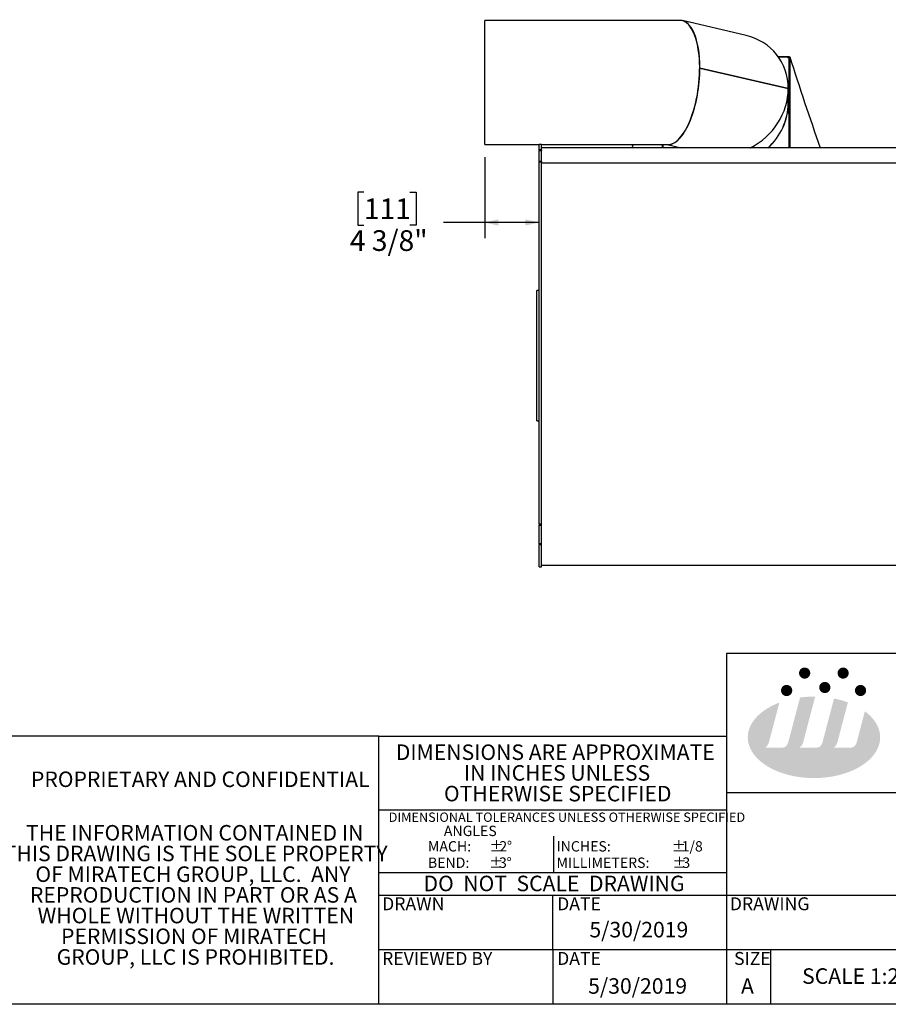
# Model space of a CAD drawing. Units: inches. Extents: x 10 to 210, y 10 to 158.
# Drawn here: x 99 to 169, y 10 to 89 of the extents above; entities that cross this region are included whole.
import ezdxf

# ---------------------------------------------------------------- set-up
doc = ezdxf.new("R2010")
doc.units = ezdxf.units.IN
doc.header["$LTSCALE"] = 20
doc.header["$MEASUREMENT"] = 0
for name, color, linetype in [('FORMAT', 7, 'Continuous'), ('LOGO_BLUE', 154, 'Continuous'), ('LOGO_GREEN', 134, 'Continuous')]:
    doc.layers.add(name, color=color, linetype=linetype)
doc.styles.add('SLDTEXTSTYLE0', font='TXT', dxfattribs={"width": 0.75})
doc.styles.add('SLDTEXTSTYLE1', font='TXT', dxfattribs={"width": 0.684783})
doc.dimstyles.new('SLDDIMSTYLE0', dxfattribs={"dimtxt": 1.666667, "dimasz": 1.1, "dimexe": 0, "dimexo": 0.0625, "dimgap": 0.416667, "dimtad": 0, "dimtih": 1, "dimtoh": 1, "dimdec": 6, "dimrnd": 1e-09, "dimzin": 12, "dimdsep": 46, "dimlunit": 5, "dimtxsty": 'SLDTEXTSTYLE0', "dimsah": 1, "dimcen": 0.09, "dimadec": 0, "dimazin": 3, "dimtfac": 1, "dimtdec": 3, "dimtofl": 0, "dimtmove": 0, "dimatfit": 3, "dimfxl": 0, "dimfrac": 2, "dimtolj": 1, "dimtzin": 12, "dimarcsym": 0})

# ---------------------------------------------------------------- blocks, each defined once
blk = doc.blocks.new('SW_NOTE_0_1')
at = {"layer": 'FORMAT', "color": 0, "char_height": 1.25, "attachment_point": 2, "style": 'SLDTEXTSTYLE0'}
for s, insert in [('THE INFORMATION CONTAINED IN', (13.281, 1.611)), ('THIS DRAWING IS THE SOLE PROPERTY', (13.36, -0.055)), ('OF MIRATECH GROUP, LLC.  ANY', (13.14, -1.722)), ('REPRODUCTION IN PART OR AS A', (13.178, -3.389)), ('WHOLE WITHOUT THE WRITTEN', (13.379, -5.055)), ('PERMISSION OF MIRATECH', (13.225, -6.722)), ('GROUP, LLC IS PROHIBITED.', (13.351, -8.389))]:
    blk.add_mtext(s, dxfattribs=dict(at, insert=insert))
blk = doc.blocks.new('SW_NOTE_0_2')
at = {"layer": 'FORMAT', "color": 0, "char_height": 1.25, "attachment_point": 2, "style": 'SLDTEXTSTYLE0'}
for s, insert in [('DIMENSIONS ARE APPROXIMATE', (12.5, 1.611)), ('IN INCHES UNLESS', (12.641, -0.055)), ('OTHERWISE SPECIFIED', (12.696, -1.722))]:
    blk.add_mtext(s, dxfattribs=dict(at, insert=insert))
blk = doc.blocks.new('SW_NOTE_0_3')
at = {"layer": 'FORMAT', "color": 0, "attachment_point": 1, "style": 'SLDTEXTSTYLE0'}
for s, insert, char_height in [('MACH:', (0, 1.074), 0.8333), ('%%p', (4.958, 1.074), 0.8333), ('2', (5.752, 1.074), 0.833), ('%%d', (6.359, 1.074), 0.8333)]:
    blk.add_mtext(s, dxfattribs=dict(at, insert=insert, char_height=char_height))
blk = doc.blocks.new('SW_NOTE_0_4')
at = {"layer": 'FORMAT', "color": 0, "attachment_point": 1, "style": 'SLDTEXTSTYLE0'}
for s, insert, char_height in [('BEND:', (0, 1.074), 0.8333), ('%%p', (4.93, 1.074), 0.8333), ('3', (5.724, 1.074), 0.833), ('%%d', (6.33, 1.074), 0.8333)]:
    blk.add_mtext(s, dxfattribs=dict(at, insert=insert, char_height=char_height))
blk = doc.blocks.new('SW_NOTE_0_5')
at = {"layer": 'FORMAT', "color": 0, "char_height": 0.8333, "attachment_point": 1, "style": 'SLDTEXTSTYLE0'}
for s, insert in [('INCHES:', (0, 1.074)), ('%%p', (9.278, 1.074)), ('1/8', (10.073, 1.074))]:
    blk.add_mtext(s, dxfattribs=dict(at, insert=insert))
blk = doc.blocks.new('SW_NOTE_0_6')
at = {"layer": 'FORMAT', "color": 0, "attachment_point": 1, "style": 'SLDTEXTSTYLE0'}
for s, insert, char_height in [('MILLIMETERS:', (0, 1.074), 0.83333), ('%%p', (9.341, 1.074), 0.8333), ('3', (10.135, 1.074), 0.833)]:
    blk.add_mtext(s, dxfattribs=dict(at, insert=insert, char_height=char_height))
blk = doc.blocks.new('_D_4')
at = {"layer": 'FORMAT'}
for p, q in [((136.524, 78.221), (136.524, 71.701)), ((126.803, 75.387), (126.296, 75.387)), ((126.296, 75.387), (126.296, 72.738)), ((130.497, 75.387), (131.004, 75.387)), ((131.004, 75.387), (131.004, 72.738)), ((136.524, 72.951), (133.201, 72.951)), ((140.907, 72.951), (136.524, 72.951)), ((126.296, 72.738), (126.803, 72.738)), ((131.004, 72.738), (130.497, 72.738))]:
    blk.add_line(p, q, dxfattribs=at)
for points in [[(136.524, 72.951), (137.624, 72.701), (137.624, 73.201)], [(140.907, 72.951), (139.807, 73.201), (139.807, 72.701)]]:
    blk.add_solid(points, dxfattribs=at)
at = {"layer": 'FORMAT', "char_height": 1.6667, "attachment_point": 1, "style": 'SLDTEXTSTYLE0'}
for s, insert in [('111', (126.803, 74.887)), ('4 3/8"', (125.665, 72.327))]:
    blk.add_mtext(s, dxfattribs=dict(at, insert=insert))

msp = doc.modelspace()

# ---------------------------------------------------------------- hatches: boundary and pattern name
at = {"layer": 'LOGO_BLUE'}
h = msp.add_hatch(color=256, dxfattribs=at)
edge = h.paths.add_edge_path(flags=0)
edge.add_spline(control_points=[(168.3695883, 31.4961239), (168.3695883, 32.2930897), (167.9072628, 33.0232251), (167.1393218, 33.5912844)], knot_values=[0, 0, 0, 0, 1, 1, 1, 1], weights=[1, 1, 1, 1], degree=3, periodic=0)
edge.add_line((167.1393218, 33.5912844), (166.4735778, 31.0692867))
edge.add_spline(control_points=[(166.4735778, 31.0692867), (166.3855274, 30.7952573), (166.2090607, 30.6654987), (165.9862518, 30.6654987)], knot_values=[0, 0, 0, 0, 1, 1, 1, 1], weights=[1, 1, 1, 1], degree=3, periodic=0)
edge.add_line((165.9862518, 30.6654987), (164.6383002, 30.6654987))
edge.add_spline(control_points=[(164.6383002, 30.6654987), (164.7912297, 30.8213553), (164.8162302, 30.8213553), (164.9178175, 31.0692867)], knot_values=[0, 0, 0, 0, 1, 1, 1, 1], weights=[1, 1, 1, 1], degree=3, periodic=0)
edge.add_line((164.9178175, 31.0692867), (165.7723454, 34.3119074))
edge.add_spline(control_points=[(165.7723454, 34.3119074), (165.4231926, 34.4399585), (165.0494053, 34.5444726), (164.6554956, 34.6214252)], knot_values=[0, 0, 0, 0, 1, 1, 1, 1], weights=[1, 1, 1, 1], degree=3, periodic=0)
edge.add_line((164.6554956, 34.6214252), (163.7173076, 31.0692867))
edge.add_spline(control_points=[(163.7173076, 31.0692867), (163.6291352, 30.7952573), (163.4524246, 30.6654987), (163.2297376, 30.6654987)], knot_values=[0, 0, 0, 0, 1, 1, 1, 1], weights=[1, 1, 1, 1], degree=3, periodic=0)
edge.add_line((163.2297376, 30.6654987), (161.8817859, 30.6654987))
edge.add_spline(control_points=[(161.8817859, 30.6654987), (162.0339838, 30.8213553), (162.0604478, 30.8213553), (162.1611813, 31.0692867)], knot_values=[0, 0, 0, 0, 1, 1, 1, 1], weights=[1, 1, 1, 1], degree=3, periodic=0)
edge.add_line((162.1611813, 31.0692867), (163.1303455, 34.7485008))
edge.add_spline(control_points=[(163.1303455, 34.7485008), (163.1303455, 34.7572814), (163.1320528, 34.7652084), (163.1326627, 34.7736231)], knot_values=[0, 0, 0, 0, 1, 1, 1, 1], weights=[1, 1, 1, 1], degree=3, periodic=0)
edge.add_spline(control_points=[(163.1326627, 34.7736231), (163.1020524, 34.7738671), (163.0722957, 34.7749647), (163.0414414, 34.7749647)], knot_values=[0, 0, 0, 0, 1, 1, 1, 1], weights=[1, 1, 1, 1], degree=3, periodic=0)
edge.add_spline(control_points=[(163.0414414, 34.7749647), (162.6559466, 34.7749647), (162.2815494, 34.7492325), (161.9199574, 34.7019145)], knot_values=[0, 0, 0, 0, 1, 1, 1, 1], weights=[1, 1, 1, 1], degree=3, periodic=0)
edge.add_line((161.9199574, 34.7019145), (160.9609154, 31.0692867))
edge.add_spline(control_points=[(160.9609154, 31.0692867), (160.8729868, 30.7952573), (160.6957885, 30.6654987), (160.4729796, 30.6654987)], knot_values=[0, 0, 0, 0, 1, 1, 1, 1], weights=[1, 1, 1, 1], degree=3, periodic=0)
edge.add_line((160.4729796, 30.6654987), (159.1256377, 30.6654987))
edge.add_spline(control_points=[(159.1256377, 30.6654987), (159.2778356, 30.8213553), (159.30308, 30.8213553), (159.4043013, 31.0692867)], knot_values=[0, 0, 0, 0, 1, 1, 1, 1], weights=[1, 1, 1, 1], degree=3, periodic=0)
edge.add_line((159.4043013, 31.0692867), (160.2532194, 34.2906875))
edge.add_spline(control_points=[(160.2532194, 34.2906875), (158.7292888, 33.7137257), (157.7125629, 32.6782188), (157.7125629, 31.4961239)], knot_values=[0, 0, 0, 0, 1, 1, 1, 1], weights=[1, 1, 1, 1], degree=3, periodic=0)
edge.add_spline(control_points=[(157.7125629, 31.4961239), (157.7125629, 29.6853588), (160.0985824, 28.2170391), (163.0414414, 28.2170391)], knot_values=[0, 0, 0, 0, 1, 1, 1, 1], weights=[1, 1, 1, 1], degree=3, periodic=0)
edge.add_spline(control_points=[(163.0414414, 28.2170391), (165.9841785, 28.2170391), (168.3695883, 29.6853588), (168.3695883, 31.4961239)], knot_values=[0, 0, 0, 0, 1, 1, 1, 1], weights=[1, 1, 1, 1], degree=3, periodic=0)
at = {"layer": 'LOGO_GREEN'}
h = msp.add_hatch(color=256, dxfattribs=at)
edge = h.paths.add_edge_path(flags=0)
edge.add_spline(control_points=[(162.2891106, 36.2204791), (162.536798, 36.2204791), (162.7382652, 36.4208486), (162.7382652, 36.6692678)], knot_values=[0, 0, 0, 0, 1, 1, 1, 1], weights=[1, 1, 1, 1], degree=3, periodic=0)
edge.add_spline(control_points=[(162.7382652, 36.6692678), (162.7382652, 36.9170773), (162.536798, 37.1168371), (162.2891106, 37.1168371)], knot_values=[0, 0, 0, 0, 1, 1, 1, 1], weights=[1, 1, 1, 1], degree=3, periodic=0)
edge.add_spline(control_points=[(162.2891106, 37.1168371), (162.041545, 37.1168371), (161.8408096, 36.9170773), (161.8408096, 36.6692678)], knot_values=[0, 0, 0, 0, 1, 1, 1, 1], weights=[1, 1, 1, 1], degree=3, periodic=0)
edge.add_spline(control_points=[(161.8408096, 36.6692678), (161.8408096, 36.4208486), (162.041545, 36.2204791), (162.2891106, 36.2204791)], knot_values=[0, 0, 0, 0, 1, 1, 1, 1], weights=[1, 1, 1, 1], degree=3, periodic=0)
h = msp.add_hatch(color=256, dxfattribs=at)
edge = h.paths.add_edge_path(flags=0)
edge.add_spline(control_points=[(165.38807, 36.2204791), (165.6350258, 36.2204791), (165.8368587, 36.4208486), (165.8368587, 36.6692678)], knot_values=[0, 0, 0, 0, 1, 1, 1, 1], weights=[1, 1, 1, 1], degree=3, periodic=0)
edge.add_spline(control_points=[(165.8368587, 36.6692678), (165.8368587, 36.9170773), (165.6350258, 37.1168371), (165.38807, 37.1168371)], knot_values=[0, 0, 0, 0, 1, 1, 1, 1], weights=[1, 1, 1, 1], degree=3, periodic=0)
edge.add_spline(control_points=[(165.38807, 37.1168371), (165.1405045, 37.1168371), (164.9397691, 36.9170773), (164.9397691, 36.6692678)], knot_values=[0, 0, 0, 0, 1, 1, 1, 1], weights=[1, 1, 1, 1], degree=3, periodic=0)
edge.add_spline(control_points=[(164.9397691, 36.6692678), (164.9397691, 36.4208486), (165.1405045, 36.2204791), (165.38807, 36.2204791)], knot_values=[0, 0, 0, 0, 1, 1, 1, 1], weights=[1, 1, 1, 1], degree=3, periodic=0)
h = msp.add_hatch(color=256, dxfattribs=at)
edge = h.paths.add_edge_path(flags=0)
edge.add_spline(control_points=[(160.8372546, 34.816185), (161.0857957, 34.816185), (161.2882384, 35.017896), (161.2882384, 35.2674128)], knot_values=[0, 0, 0, 0, 1, 1, 1, 1], weights=[1, 1, 1, 1], degree=3, periodic=0)
edge.add_spline(control_points=[(161.2882384, 35.2674128), (161.2882384, 35.5165637), (161.0857957, 35.7176649), (160.8372546, 35.7176649)], knot_values=[0, 0, 0, 0, 1, 1, 1, 1], weights=[1, 1, 1, 1], degree=3, periodic=0)
edge.add_spline(control_points=[(160.8372546, 35.7176649), (160.5877377, 35.7176649), (160.3862707, 35.5165637), (160.3862707, 35.2674128)], knot_values=[0, 0, 0, 0, 1, 1, 1, 1], weights=[1, 1, 1, 1], degree=3, periodic=0)
edge.add_spline(control_points=[(160.3862707, 35.2674128), (160.3862707, 35.017896), (160.5877377, 34.816185), (160.8372546, 34.816185)], knot_values=[0, 0, 0, 0, 1, 1, 1, 1], weights=[1, 1, 1, 1], degree=3, periodic=0)
h = msp.add_hatch(color=256, dxfattribs=at)
edge = h.paths.add_edge_path(flags=0)
edge.add_spline(control_points=[(163.912677, 35.0605797), (164.1599986, 35.0605797), (164.3613438, 35.2611931), (164.3613438, 35.5096123)], knot_values=[0, 0, 0, 0, 1, 1, 1, 1], weights=[1, 1, 1, 1], degree=3, periodic=0)
edge.add_spline(control_points=[(164.3613438, 35.5096123), (164.3613438, 35.7571779), (164.1599986, 35.9570597), (163.912677, 35.9570597)], knot_values=[0, 0, 0, 0, 1, 1, 1, 1], weights=[1, 1, 1, 1], degree=3, periodic=0)
edge.add_spline(control_points=[(163.912677, 35.9570597), (163.6648676, 35.9570597), (163.4640102, 35.7571779), (163.4640102, 35.5096123)], knot_values=[0, 0, 0, 0, 1, 1, 1, 1], weights=[1, 1, 1, 1], degree=3, periodic=0)
edge.add_spline(control_points=[(163.4640102, 35.5096123), (163.4640102, 35.2611931), (163.6648676, 35.0605797), (163.912677, 35.0605797)], knot_values=[0, 0, 0, 0, 1, 1, 1, 1], weights=[1, 1, 1, 1], degree=3, periodic=0)
h = msp.add_hatch(color=256, dxfattribs=at)
edge = h.paths.add_edge_path(flags=0)
edge.add_spline(control_points=[(166.7893153, 34.818746), (167.0371248, 34.818746), (167.2384699, 35.0192375), (167.2384699, 35.2674128)], knot_values=[0, 0, 0, 0, 1, 1, 1, 1], weights=[1, 1, 1, 1], degree=3, periodic=0)
edge.add_spline(control_points=[(167.2384699, 35.2674128), (167.2384699, 35.5149783), (167.0371248, 35.7151039), (166.7893153, 35.7151039)], knot_values=[0, 0, 0, 0, 1, 1, 1, 1], weights=[1, 1, 1, 1], degree=3, periodic=0)
edge.add_spline(control_points=[(166.7893153, 35.7151039), (166.5426034, 35.7151039), (166.3413802, 35.5149783), (166.3413802, 35.2674128)], knot_values=[0, 0, 0, 0, 1, 1, 1, 1], weights=[1, 1, 1, 1], degree=3, periodic=0)
edge.add_spline(control_points=[(166.3413802, 35.2674128), (166.3413802, 35.0192375), (166.5426034, 34.818746), (166.7893153, 34.818746)], knot_values=[0, 0, 0, 0, 1, 1, 1, 1], weights=[1, 1, 1, 1], degree=3, periodic=0)

# ---------------------------------------------------------------- linework, layer by layer
at = {"color": 7, "linetype": 'Continuous', "lineweight": 25}
for p, q in [((152.2479337, 89.221495), (136.5240618, 89.221495)), ((136.5240618, 79.221495), (136.5240618, 89.221495)), ((157.5720659, 88.007965), (152.4460155, 89.20204)), ((160.1310595, 86.3264427), (161.0240618, 86.3264427)), ((160.8768103, 86.2804739), (161.0240618, 86.2804739)), ((161.0379564, 86.2822612), (161.0240618, 86.3264427)), ((161.0240618, 86.2804739), (161.0240618, 86.3264427)), ((161.0240618, 86.2804739), (161.096207, 86.2897539)), ((161.0240618, 86.2804739), (161.0240618, 78.9573621)), ((161.096207, 86.2897539), (161.0894723, 78.9573621)), ((153.8526005, 85.3872509), (153.836559, 85.3782329)), ((153.8365596, 85.3790753), (153.8526005, 85.3880996)), ((160.9678625, 83.7306526), (153.8526005, 85.3880996)), ((153.8526005, 85.3872509), (160.9678625, 83.729804)), ((160.9615618, 82.5617796), (160.9615618, 83.4855902)), ((160.9678625, 83.7306526), (160.965287, 83.7304039)), ((160.9615618, 82.5617796), (161.0240618, 81.3679493)), ((136.5240618, 79.221495), (140.9072618, 79.221495)), ((141.0865618, 79.2215431), (140.9072618, 79.2215431)), ((140.9072618, 78.7871066), (140.9072618, 79.2215431)), ((141.0865618, 78.7871066), (140.9072618, 78.7871066)), ((140.9072618, 78.7871066), (140.9072618, 78.7585807)), ((140.9072618, 78.7585807), (141.0865618, 78.7585807)), ((140.9072618, 77.8723365), (140.9072618, 78.7585807)), ((141.0865618, 78.7871066), (141.0865618, 79.2215431)), ((141.0865618, 79.221495), (151.2830542, 79.221495)), ((170.8365618, 78.9573621), (141.0865618, 78.9573621)), ((141.0865618, 78.7871066), (141.0865618, 78.7585807)), ((141.0865618, 77.8723365), (141.0865618, 78.7585807)), ((150.8336512, 78.9573621), (150.8334086, 79.221495)), ((150.8990618, 78.9573621), (150.8990618, 79.221495)), ((151.2131698, 79.221495), (152.3470674, 78.9573621)), ((141.0865618, 77.8723365), (140.9072618, 77.8723365)), ((140.9072618, 77.8723365), (140.9072618, 77.8231107)), ((140.9072618, 77.8231107), (141.0865618, 77.8231107)), ((140.9072618, 48.6481468), (140.9072618, 77.8231107)), ((141.0865618, 77.8723365), (141.0865618, 77.8231107)), ((141.0865618, 48.6481468), (141.0865618, 77.8231107)), ((170.8365618, 77.7329301), (141.0865618, 77.7329301)), ((140.9072618, 67.4715431), (140.7279618, 67.4715431)), ((140.7279618, 56.9715431), (140.7279618, 67.4715431)), ((140.7279618, 56.9715431), (140.9072618, 56.9715431)), ((141.0865618, 48.6481468), (140.9072618, 48.6481468)), ((140.9072618, 48.6481468), (140.9072618, 48.5732542)), ((140.9072618, 48.5732542), (141.0865618, 48.5732542)), ((140.9072618, 47.0770029), (140.9072618, 48.5732542)), ((141.0865618, 48.5732542), (141.0865618, 48.6481468)), ((141.0865618, 47.0770029), (141.0865618, 48.5732542)), ((141.0865618, 47.0770029), (140.9072618, 47.0770029)), ((140.9072618, 47.0770029), (140.9072618, 47.0206268)), ((140.9072618, 47.0206268), (141.0865618, 47.0206268)), ((140.9072618, 45.2215431), (140.9072618, 47.0206268)), ((141.0865618, 47.0206268), (141.0865618, 47.0770029)), ((141.0865618, 45.2215431), (141.0865618, 47.0206268)), ((140.9072618, 45.2215431), (141.0865618, 45.2215431)), ((141.0865618, 45.3465431), (170.8365618, 45.3465431))]:
    msp.add_line(p, q, dxfattribs=at)
at = {"color": 7, "linetype": 'Continuous', "lineweight": 25, "flags": 128}
for points in [[(160.3965823, 86.2911825), (160.5110795, 86.2911825), (160.6950543, 86.2911825), (160.7651553, 86.2911825), (160.8045671, 86.2911683), (160.8141642, 86.2911451), (160.8193463, 86.2911108), (160.8543606, 86.2875133), (160.9029188, 86.2722873), (160.9471314, 86.2453594), (160.983294, 86.2083849), (161.0087229, 86.1642383), (161.0219407, 86.1165554), (161.0240034, 86.0915334), (161.0240536, 86.0812392), (161.0240618, 84.3149707)], [(148.4730615, 79.221495), (148.4728349, 79.2208429), (148.3800987, 78.9573621)]]:
    msp.add_lwpolyline(points, dxfattribs=at)
at = {"color": 7, "linetype": 'Continuous', "lineweight": 25}
for centre, radius, start, end in [((160.3918271, 90.9226299), 4.6314498, 267.076942501, 270.058827047), ((378.3061842, 154.6981334), 227.7276456, 197.481364477, 199.426275972), ((156.1316848, 82.5876996), 4.8299466, 311.268141783, 359.692519868), ((156.1553234, 82.5768065), 4.8062619, 311.143115078, 359.820863283)]:
    msp.add_arc(centre, radius, start, end, dxfattribs=at)
for centre, major_axis, ratio, start_param, end_param in [((151.765494, 84.221495), (0.5740621, 4.9947666), 0.3984006448, 3.1873499636, 6.3289426172), ((151.7815327, 84.2229627), (0.5740621, 4.9947666), 0.3984006448, 4.9933358946, 6.3531729793), ((155.9678625, 83.2477886), (4.0633125, 3.2255802), 0.9033020453, 5.6611828892, 6.9052749917), ((151.7815327, 84.2229627), (0.5740621, 4.9947666), 0.3984006448, 3.2205739962, 4.9931613617), ((155.9678625, 83.2477886), (4.0633125, 3.2255802), 0.9033020453, 4.4904352988, 5.6610083562), ((155.9615618, 83.2440525), (4.0633125, 3.2255802), 0.9033020453, 4.4920306353, 4.5630346786)]:
    msp.add_ellipse(centre, major_axis=major_axis, ratio=ratio, start_param=start_param, end_param=end_param, dxfattribs=at)
at = {"layer": 'FORMAT'}
for p, q in [((155.9999422, 38.2472079), (155.9999422, 10.0000312)), ((209.9999422, 38.2472079), (155.9999422, 38.2472079)), ((127.9999422, 31.6000312), (97.9999422, 31.6000312)), ((127.9999422, 10.0000312), (127.9999422, 31.6000312)), ((127.9999422, 31.6000312), (155.9999422, 31.6000312)), ((155.9999422, 27.0504736), (209.9999422, 27.0504736)), ((127.9999422, 25.6665652), (155.9999422, 25.6665652)), ((142.0817234, 20.6217551), (142.0817234, 23.5398315)), ((127.9999422, 20.6217551), (155.9999422, 20.6217551)), ((127.9999422, 18.8000312), (155.9999422, 18.8000312)), ((141.9999422, 14.4000312), (141.9999422, 18.8000312)), ((155.9999422, 18.8000312), (209.9999422, 18.8000312)), ((127.9999422, 14.4000312), (155.9999422, 14.4000312)), ((141.9999422, 14.4000312), (141.9999422, 10.0000312)), ((155.9999422, 14.4000312), (209.9999422, 14.4000312)), ((159.550494, 14.4000312), (159.550494, 10.0000312)), ((209.9999422, 10.0000312), (9.9999422, 10.0000312))]:
    msp.add_line(p, q, dxfattribs=at)

# ---------------------------------------------------------------- block references
for name, p in [('SW_NOTE_0_2', (129.7078891, 29.3129644)), ('SW_NOTE_0_1', (99.8903897, 22.8247909)), ('SW_NOTE_0_3', (131.9516961, 22.0634125)), ('SW_NOTE_0_5', (142.306444, 22.0634125)), ('SW_NOTE_0_4', (131.9516961, 20.7459376)), ('SW_NOTE_0_6', (142.306444, 20.7459376))]:
    msp.add_blockref(name, p, dxfattribs=at)

# ---------------------------------------------------------------- texts
for s, insert, char_height, attachment_point, style in [('PROPRIETARY AND CONFIDENTIAL', (99.9870316, 28.7434557), 1.25, 1, 'SLDTEXTSTYLE0'), ('DIMENSIONAL TOLERANCES UNLESS OTHERWISE SPECIFIED', (128.792487, 25.4408011), 0.75, 1, 'SLDTEXTSTYLE0'), ('ANGLES', (133.2360331, 24.3798677), 0.83333333, 1, 'SLDTEXTSTYLE0'), ('DO  NOT  SCALE  DRAWING', (131.5979193, 20.3559186), 1.25, 1, 'SLDTEXTSTYLE1'), ('DRAWN', (128.2624055, 18.6142952), 1.04166667, 1, 'SLDTEXTSTYLE0'), ('DATE', (142.3566649, 18.6142952), 1.04166667, 1, 'SLDTEXTSTYLE0'), ('DRAWING', (156.2627484, 18.6142952), 1.04166667, 1, 'SLDTEXTSTYLE0'), ('5/30/2019', (148.9372868, 16.6374001), 1.25, 2, 'SLDTEXTSTYLE0'), ('REVIEWED BY', (128.2624055, 14.2132783), 1.041666667, 1, 'SLDTEXTSTYLE0'), ('DATE', (142.3566649, 14.2132783), 1.04166667, 1, 'SLDTEXTSTYLE0'), ('SIZE', (156.603129, 14.2132783), 1.04166667, 1, 'SLDTEXTSTYLE0'), ('SCALE 1:20', (166.4674737, 12.8985045), 1.25, 2, 'SLDTEXTSTYLE0'), ('5/30/2019', (148.8373163, 12.0994483), 1.25, 2, 'SLDTEXTSTYLE0'), ('A', (157.1637725, 12.0994483), 1.25, 1, 'SLDTEXTSTYLE0')]:
    msp.add_mtext(s, dxfattribs=dict(at, insert=insert, char_height=char_height, attachment_point=attachment_point, style=style))

# ---------------------------------------------------------------- dimensions: what is measured, and where the dimension line sits
dim = msp.add_linear_dim(base=(140.9072618, 72.9513167), p1=(136.5240618, 79.221495), p2=(140.9072618, 78.7871066), dimstyle='SLDDIMSTYLE0', dxfattribs=at)
dim.commit()
dim.dimension.update_dxf_attribs({"geometry": '_D_4', "text_midpoint": (128.650046, 72.9513167), "dimtype": 160})

doc.saveas('drawing.dxf')
